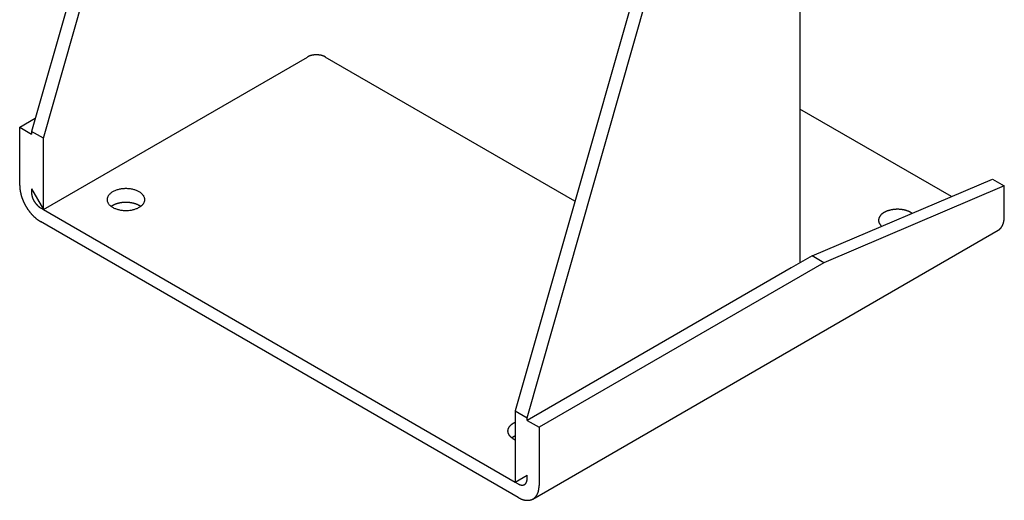
# Model space of a CAD drawing. Extents: x 3 to 167, y 3 to 217.
# Drawn here: x 122 to 128, y 184 to 187 of the extents above; entities that cross this region are included whole.
import ezdxf

# ---------------------------------------------------------------- set-up
doc = ezdxf.new("R2010")
doc.units = 0
doc.header["$LTSCALE"] = 20
doc.layers.add('VISIBLE_EDGES_ANSI_', color=7, linetype='CONTINUOUS')

msp = doc.modelspace()

# ---------------------------------------------------------------- linework, layer by layer
at = {"layer": 'VISIBLE_EDGES_ANSI_', "linetype": 'CONTINUOUS'}
for p, q in [((123.6437, 191.1041), (122.2295, 186.1398)), ((122.3002, 186.099), (123.7144, 191.0633)), ((126.8069, 189.5626), (126.8069, 185.3566)), ((126.5259, 189.4401), (125.1117, 184.4758)), ((125.1824, 184.435), (126.5966, 189.3993)), ((122.3002, 185.6744), (123.8735, 186.5828)), ((125.4672, 185.7239), (123.9796, 186.5828)), ((127.71, 185.7518), (126.8069, 186.2731)), ((122.1588, 186.1643), (122.2518, 186.218)), ((122.1588, 185.8173), (122.1588, 186.1643)), ((122.1588, 186.1643), (122.2295, 186.1235)), ((122.2295, 186.1398), (122.2295, 186.1235)), ((122.3002, 186.099), (122.2295, 186.1398)), ((122.3002, 185.6744), (122.3002, 186.099)), ((126.8794, 185.3985), (127.9542, 185.8557)), ((127.9542, 185.8557), (128.0249, 185.8149)), ((122.2295, 185.7969), (122.3002, 185.6744)), ((122.2295, 185.7969), (122.2295, 185.7765)), ((128.0249, 185.8149), (126.9501, 185.3576)), ((128.0249, 185.6312), (128.0249, 185.8149)), ((122.2825, 185.6846), (122.3002, 185.6744)), ((122.3002, 185.6744), (125.1117, 184.0512)), ((125.1293, 183.9594), (122.2825, 185.603)), ((125.2168, 183.9507), (127.9887, 185.5511)), ((126.8794, 185.3985), (126.7557, 185.327)), ((126.9501, 185.3576), (126.8794, 185.3985)), ((126.7557, 185.327), (125.1824, 184.4187)), ((126.9501, 185.3576), (125.2531, 184.3778)), ((125.1117, 184.4758), (125.1824, 184.435)), ((125.1117, 184.4758), (125.1117, 184.0512)), ((125.1824, 184.4187), (125.1824, 184.435)), ((125.1824, 184.4187), (125.2531, 184.3778)), ((125.2531, 184.3778), (125.2531, 184.0308)), ((125.1117, 184.0512), (125.1824, 184.0921)), ((125.1824, 184.0717), (125.1824, 184.0921)), ((125.1117, 184.0512), (125.1293, 184.041))]:
    msp.add_line(p, q, dxfattribs=at)
for points in [[(123.98, 186.583, 0), (123.979, 186.583, 0), (123.978, 186.584, 0), (123.978, 186.584, 0), (123.977, 186.584, 0), (123.976, 186.585, 0), (123.976, 186.585, 0), (123.975, 186.585, 0), (123.974, 186.586, 0), (123.973, 186.586, 0), (123.973, 186.586, 0), (123.972, 186.587, 0), (123.971, 186.587, 0), (123.97, 186.587, 0), (123.97, 186.588, 0), (123.969, 186.588, 0), (123.968, 186.588, 0), (123.967, 186.588, 0), (123.967, 186.589, 0), (123.966, 186.589, 0), (123.965, 186.589, 0), (123.964, 186.59, 0), (123.964, 186.59, 0), (123.963, 186.59, 0), (123.962, 186.59, 0), (123.961, 186.591, 0), (123.96, 186.591, 0), (123.959, 186.591, 0), (123.959, 186.591, 0), (123.958, 186.592, 0), (123.957, 186.592, 0), (123.956, 186.592, 0), (123.955, 186.592, 0), (123.954, 186.592, 0), (123.954, 186.593, 0), (123.953, 186.593, 0), (123.952, 186.593, 0), (123.951, 186.593, 0), (123.95, 186.593, 0), (123.949, 186.593, 0), (123.948, 186.594, 0), (123.947, 186.594, 0), (123.947, 186.594, 0), (123.946, 186.594, 0), (123.945, 186.594, 0), (123.944, 186.594, 0), (123.943, 186.594, 0), (123.942, 186.595, 0), (123.941, 186.595, 0), (123.94, 186.595, 0), (123.939, 186.595, 0), (123.938, 186.595, 0), (123.938, 186.595, 0), (123.937, 186.595, 0), (123.936, 186.595, 0), (123.935, 186.595, 0), (123.934, 186.595, 0), (123.933, 186.595, 0), (123.932, 186.595, 0), (123.931, 186.595, 0), (123.93, 186.595, 0), (123.929, 186.595, 0), (123.928, 186.595, 0), (123.927, 186.595, 0), (123.927, 186.595, 0), (123.926, 186.595, 0), (123.925, 186.595, 0), (123.924, 186.595, 0), (123.923, 186.595, 0), (123.922, 186.595, 0), (123.921, 186.595, 0), (123.92, 186.595, 0), (123.919, 186.595, 0), (123.918, 186.595, 0), (123.917, 186.595, 0), (123.916, 186.595, 0), (123.916, 186.595, 0), (123.915, 186.595, 0), (123.914, 186.595, 0), (123.913, 186.595, 0), (123.912, 186.595, 0), (123.911, 186.595, 0), (123.91, 186.594, 0), (123.909, 186.594, 0), (123.908, 186.594, 0), (123.907, 186.594, 0), (123.907, 186.594, 0), (123.906, 186.594, 0), (123.905, 186.594, 0), (123.904, 186.593, 0), (123.903, 186.593, 0), (123.902, 186.593, 0), (123.901, 186.593, 0), (123.9, 186.593, 0), (123.9, 186.593, 0), (123.899, 186.592, 0), (123.898, 186.592, 0), (123.897, 186.592, 0), (123.896, 186.592, 0), (123.895, 186.592, 0), (123.894, 186.591, 0), (123.894, 186.591, 0), (123.893, 186.591, 0), (123.892, 186.591, 0), (123.891, 186.59, 0), (123.89, 186.59, 0), (123.89, 186.59, 0), (123.889, 186.59, 0), (123.888, 186.589, 0), (123.887, 186.589, 0), (123.886, 186.589, 0), (123.886, 186.588, 0), (123.885, 186.588, 0), (123.884, 186.588, 0), (123.883, 186.588, 0), (123.883, 186.587, 0), (123.882, 186.587, 0), (123.881, 186.587, 0), (123.88, 186.586, 0), (123.88, 186.586, 0), (123.879, 186.586, 0), (123.878, 186.585, 0), (123.878, 186.585, 0), (123.877, 186.585, 0), (123.876, 186.584, 0), (123.875, 186.584, 0), (123.875, 186.584, 0), (123.874, 186.583, 0), (123.874, 186.583, 0)], [(122.159, 185.817, 0), (122.159, 185.816, 0), (122.159, 185.814, 0), (122.159, 185.812, 0), (122.159, 185.81, 0), (122.159, 185.808, 0), (122.159, 185.807, 0), (122.159, 185.805, 0), (122.159, 185.803, 0), (122.16, 185.801, 0), (122.16, 185.799, 0), (122.16, 185.797, 0), (122.16, 185.796, 0), (122.16, 185.794, 0), (122.161, 185.792, 0), (122.161, 185.79, 0), (122.161, 185.788, 0), (122.161, 185.786, 0), (122.162, 185.784, 0), (122.162, 185.782, 0), (122.162, 185.78, 0), (122.163, 185.779, 0), (122.163, 185.777, 0), (122.164, 185.775, 0), (122.164, 185.773, 0), (122.165, 185.771, 0), (122.165, 185.769, 0), (122.166, 185.767, 0), (122.166, 185.765, 0), (122.167, 185.763, 0), (122.167, 185.761, 0), (122.168, 185.759, 0), (122.168, 185.757, 0), (122.169, 185.755, 0), (122.169, 185.753, 0), (122.17, 185.751, 0), (122.171, 185.749, 0), (122.171, 185.747, 0), (122.172, 185.745, 0), (122.173, 185.743, 0), (122.173, 185.742, 0), (122.174, 185.74, 0), (122.175, 185.738, 0), (122.176, 185.736, 0), (122.176, 185.734, 0), (122.177, 185.732, 0), (122.178, 185.73, 0), (122.179, 185.728, 0), (122.18, 185.726, 0), (122.18, 185.724, 0), (122.181, 185.722, 0), (122.182, 185.72, 0), (122.183, 185.718, 0), (122.184, 185.716, 0), (122.185, 185.714, 0), (122.186, 185.712, 0), (122.187, 185.71, 0), (122.188, 185.709, 0), (122.189, 185.707, 0), (122.19, 185.705, 0), (122.191, 185.703, 0), (122.192, 185.701, 0), (122.193, 185.699, 0), (122.194, 185.697, 0), (122.195, 185.695, 0), (122.196, 185.694, 0), (122.197, 185.692, 0), (122.198, 185.69, 0), (122.199, 185.688, 0), (122.201, 185.686, 0), (122.202, 185.684, 0), (122.203, 185.683, 0), (122.204, 185.681, 0), (122.205, 185.679, 0), (122.206, 185.677, 0), (122.208, 185.675, 0), (122.209, 185.674, 0), (122.21, 185.672, 0), (122.211, 185.67, 0), (122.213, 185.668, 0), (122.214, 185.667, 0), (122.215, 185.665, 0), (122.216, 185.663, 0), (122.218, 185.662, 0), (122.219, 185.66, 0), (122.22, 185.658, 0), (122.222, 185.657, 0), (122.223, 185.655, 0), (122.224, 185.654, 0), (122.226, 185.652, 0), (122.227, 185.65, 0), (122.228, 185.649, 0), (122.23, 185.647, 0), (122.231, 185.646, 0), (122.232, 185.644, 0), (122.234, 185.643, 0), (122.235, 185.641, 0), (122.237, 185.64, 0), (122.238, 185.638, 0), (122.239, 185.637, 0), (122.241, 185.635, 0), (122.242, 185.634, 0), (122.244, 185.633, 0), (122.245, 185.631, 0), (122.247, 185.63, 0), (122.248, 185.629, 0), (122.25, 185.627, 0), (122.251, 185.626, 0), (122.252, 185.625, 0), (122.254, 185.623, 0), (122.255, 185.622, 0), (122.257, 185.621, 0), (122.258, 185.62, 0), (122.26, 185.618, 0), (122.261, 185.617, 0), (122.263, 185.616, 0), (122.264, 185.615, 0), (122.266, 185.614, 0), (122.267, 185.613, 0), (122.269, 185.612, 0), (122.27, 185.611, 0), (122.272, 185.61, 0), (122.273, 185.609, 0), (122.275, 185.608, 0), (122.276, 185.607, 0), (122.278, 185.606, 0), (122.279, 185.605, 0), (122.281, 185.604, 0), (122.283, 185.603, 0)], [(122.904, 185.734, 0), (122.904, 185.737, 0), (122.904, 185.74, 0), (122.903, 185.743, 0), (122.902, 185.746, 0), (122.901, 185.749, 0), (122.899, 185.752, 0), (122.898, 185.756, 0), (122.896, 185.758, 0), (122.893, 185.761, 0), (122.891, 185.764, 0), (122.888, 185.767, 0), (122.885, 185.77, 0), (122.882, 185.772, 0), (122.879, 185.775, 0), (122.875, 185.777, 0), (122.871, 185.78, 0), (122.867, 185.782, 0), (122.863, 185.784, 0), (122.859, 185.786, 0), (122.854, 185.788, 0), (122.849, 185.789, 0), (122.845, 185.791, 0), (122.84, 185.792, 0), (122.835, 185.794, 0), (122.83, 185.795, 0), (122.824, 185.796, 0), (122.819, 185.797, 0), (122.814, 185.797, 0), (122.808, 185.798, 0), (122.803, 185.798, 0), (122.797, 185.799, 0), (122.792, 185.799, 0), (122.786, 185.799, 0), (122.781, 185.798, 0), (122.775, 185.798, 0), (122.77, 185.797, 0), (122.764, 185.797, 0), (122.759, 185.796, 0), (122.754, 185.795, 0), (122.749, 185.794, 0), (122.744, 185.792, 0), (122.739, 185.791, 0), (122.734, 185.789, 0), (122.729, 185.788, 0), (122.725, 185.786, 0), (122.72, 185.784, 0), (122.716, 185.782, 0), (122.712, 185.78, 0), (122.708, 185.777, 0), (122.705, 185.775, 0), (122.701, 185.772, 0), (122.698, 185.77, 0), (122.695, 185.767, 0), (122.692, 185.764, 0), (122.69, 185.761, 0), (122.688, 185.758, 0), (122.686, 185.756, 0), (122.684, 185.752, 0), (122.683, 185.749, 0), (122.681, 185.746, 0), (122.68, 185.743, 0), (122.68, 185.74, 0), (122.679, 185.737, 0), (122.679, 185.734, 0), (122.679, 185.73, 0), (122.68, 185.727, 0), (122.68, 185.724, 0), (122.681, 185.721, 0), (122.683, 185.718, 0), (122.684, 185.715, 0), (122.686, 185.712, 0), (122.688, 185.709, 0), (122.69, 185.706, 0), (122.692, 185.703, 0), (122.695, 185.7, 0), (122.698, 185.698, 0), (122.701, 185.695, 0), (122.705, 185.692, 0), (122.708, 185.69, 0), (122.712, 185.688, 0), (122.716, 185.686, 0), (122.72, 185.683, 0), (122.725, 185.681, 0), (122.729, 185.68, 0), (122.734, 185.678, 0), (122.739, 185.676, 0), (122.744, 185.675, 0), (122.749, 185.674, 0), (122.754, 185.672, 0), (122.759, 185.671, 0), (122.764, 185.671, 0), (122.77, 185.67, 0), (122.775, 185.669, 0), (122.781, 185.669, 0), (122.786, 185.669, 0), (122.792, 185.669, 0), (122.797, 185.669, 0), (122.803, 185.669, 0), (122.808, 185.669, 0), (122.814, 185.67, 0), (122.819, 185.671, 0), (122.824, 185.671, 0), (122.83, 185.672, 0), (122.835, 185.674, 0), (122.84, 185.675, 0), (122.845, 185.676, 0), (122.849, 185.678, 0), (122.854, 185.68, 0), (122.859, 185.681, 0), (122.863, 185.683, 0), (122.867, 185.686, 0), (122.871, 185.688, 0), (122.875, 185.69, 0), (122.879, 185.692, 0), (122.882, 185.695, 0), (122.885, 185.698, 0), (122.888, 185.7, 0), (122.891, 185.703, 0), (122.893, 185.706, 0), (122.896, 185.709, 0), (122.898, 185.712, 0), (122.899, 185.715, 0), (122.901, 185.718, 0), (122.902, 185.721, 0), (122.903, 185.724, 0), (122.904, 185.727, 0), (122.904, 185.73, 0), (122.904, 185.734, 0)], [(122.229, 185.776, 0), (122.229, 185.776, 0), (122.23, 185.775, 0), (122.23, 185.774, 0), (122.23, 185.773, 0), (122.23, 185.773, 0), (122.23, 185.772, 0), (122.23, 185.771, 0), (122.23, 185.77, 0), (122.23, 185.77, 0), (122.23, 185.769, 0), (122.23, 185.768, 0), (122.23, 185.767, 0), (122.23, 185.766, 0), (122.23, 185.766, 0), (122.23, 185.765, 0), (122.231, 185.764, 0), (122.231, 185.763, 0), (122.231, 185.762, 0), (122.231, 185.762, 0), (122.231, 185.761, 0), (122.231, 185.76, 0), (122.231, 185.759, 0), (122.232, 185.758, 0), (122.232, 185.757, 0), (122.232, 185.757, 0), (122.232, 185.756, 0), (122.232, 185.755, 0), (122.233, 185.754, 0), (122.233, 185.753, 0), (122.233, 185.752, 0), (122.233, 185.752, 0), (122.234, 185.751, 0), (122.234, 185.75, 0), (122.234, 185.749, 0), (122.234, 185.748, 0), (122.235, 185.747, 0), (122.235, 185.747, 0), (122.235, 185.746, 0), (122.235, 185.745, 0), (122.236, 185.744, 0), (122.236, 185.743, 0), (122.236, 185.742, 0), (122.237, 185.741, 0), (122.237, 185.741, 0), (122.237, 185.74, 0), (122.238, 185.739, 0), (122.238, 185.738, 0), (122.238, 185.737, 0), (122.239, 185.736, 0), (122.239, 185.736, 0), (122.24, 185.735, 0), (122.24, 185.734, 0), (122.24, 185.733, 0), (122.241, 185.732, 0), (122.241, 185.732, 0), (122.242, 185.731, 0), (122.242, 185.73, 0), (122.242, 185.729, 0), (122.243, 185.728, 0), (122.243, 185.727, 0), (122.244, 185.727, 0), (122.244, 185.726, 0), (122.245, 185.725, 0), (122.245, 185.724, 0), (122.245, 185.723, 0), (122.246, 185.723, 0), (122.246, 185.722, 0), (122.247, 185.721, 0), (122.247, 185.72, 0), (122.248, 185.72, 0), (122.248, 185.719, 0), (122.249, 185.718, 0), (122.249, 185.717, 0), (122.25, 185.716, 0), (122.25, 185.716, 0), (122.251, 185.715, 0), (122.251, 185.714, 0), (122.252, 185.713, 0), (122.253, 185.713, 0), (122.253, 185.712, 0), (122.254, 185.711, 0), (122.254, 185.711, 0), (122.255, 185.71, 0), (122.255, 185.709, 0), (122.256, 185.708, 0), (122.256, 185.708, 0), (122.257, 185.707, 0), (122.258, 185.706, 0), (122.258, 185.706, 0), (122.259, 185.705, 0), (122.259, 185.704, 0), (122.26, 185.704, 0), (122.26, 185.703, 0), (122.261, 185.702, 0), (122.262, 185.702, 0), (122.262, 185.701, 0), (122.263, 185.7, 0), (122.263, 185.7, 0), (122.264, 185.699, 0), (122.265, 185.699, 0), (122.265, 185.698, 0), (122.266, 185.697, 0), (122.267, 185.697, 0), (122.267, 185.696, 0), (122.268, 185.696, 0), (122.268, 185.695, 0), (122.269, 185.694, 0), (122.27, 185.694, 0), (122.27, 185.693, 0), (122.271, 185.693, 0), (122.272, 185.692, 0), (122.272, 185.692, 0), (122.273, 185.691, 0), (122.273, 185.691, 0), (122.274, 185.69, 0), (122.275, 185.69, 0), (122.275, 185.689, 0), (122.276, 185.689, 0), (122.277, 185.688, 0), (122.277, 185.688, 0), (122.278, 185.687, 0), (122.279, 185.687, 0), (122.279, 185.687, 0), (122.28, 185.686, 0), (122.281, 185.686, 0), (122.281, 185.685, 0), (122.282, 185.685, 0), (122.283, 185.685, 0)], [(122.879, 185.693, 0), (122.878, 185.694, 0), (122.877, 185.694, 0), (122.876, 185.695, 0), (122.875, 185.696, 0), (122.874, 185.696, 0), (122.873, 185.697, 0), (122.872, 185.698, 0), (122.871, 185.698, 0), (122.87, 185.699, 0), (122.868, 185.699, 0), (122.867, 185.7, 0), (122.866, 185.701, 0), (122.865, 185.701, 0), (122.864, 185.702, 0), (122.863, 185.702, 0), (122.861, 185.703, 0), (122.86, 185.704, 0), (122.859, 185.704, 0), (122.858, 185.705, 0), (122.856, 185.705, 0), (122.855, 185.706, 0), (122.854, 185.706, 0), (122.852, 185.707, 0), (122.851, 185.707, 0), (122.85, 185.708, 0), (122.848, 185.708, 0), (122.847, 185.709, 0), (122.846, 185.709, 0), (122.844, 185.709, 0), (122.843, 185.71, 0), (122.842, 185.71, 0), (122.84, 185.711, 0), (122.839, 185.711, 0), (122.837, 185.711, 0), (122.836, 185.712, 0), (122.834, 185.712, 0), (122.833, 185.712, 0), (122.831, 185.713, 0), (122.83, 185.713, 0), (122.829, 185.713, 0), (122.827, 185.714, 0), (122.826, 185.714, 0), (122.824, 185.714, 0), (122.823, 185.714, 0), (122.821, 185.715, 0), (122.82, 185.715, 0), (122.818, 185.715, 0), (122.816, 185.715, 0), (122.815, 185.716, 0), (122.813, 185.716, 0), (122.812, 185.716, 0), (122.81, 185.716, 0), (122.809, 185.716, 0), (122.807, 185.716, 0), (122.806, 185.716, 0), (122.804, 185.717, 0), (122.803, 185.717, 0), (122.801, 185.717, 0), (122.799, 185.717, 0), (122.798, 185.717, 0), (122.796, 185.717, 0), (122.795, 185.717, 0), (122.793, 185.717, 0), (122.792, 185.717, 0), (122.79, 185.717, 0), (122.789, 185.717, 0), (122.787, 185.717, 0), (122.785, 185.717, 0), (122.784, 185.717, 0), (122.782, 185.717, 0), (122.781, 185.717, 0), (122.779, 185.717, 0), (122.778, 185.716, 0), (122.776, 185.716, 0), (122.774, 185.716, 0), (122.773, 185.716, 0), (122.771, 185.716, 0), (122.77, 185.716, 0), (122.768, 185.716, 0), (122.767, 185.715, 0), (122.765, 185.715, 0), (122.764, 185.715, 0), (122.762, 185.715, 0), (122.761, 185.714, 0), (122.759, 185.714, 0), (122.758, 185.714, 0), (122.756, 185.714, 0), (122.755, 185.713, 0), (122.753, 185.713, 0), (122.752, 185.713, 0), (122.75, 185.712, 0), (122.749, 185.712, 0), (122.747, 185.712, 0), (122.746, 185.711, 0), (122.745, 185.711, 0), (122.743, 185.711, 0), (122.742, 185.71, 0), (122.74, 185.71, 0), (122.739, 185.709, 0), (122.738, 185.709, 0), (122.736, 185.709, 0), (122.735, 185.708, 0), (122.734, 185.708, 0), (122.732, 185.707, 0), (122.731, 185.707, 0), (122.73, 185.706, 0), (122.728, 185.706, 0), (122.727, 185.705, 0), (122.726, 185.705, 0), (122.724, 185.704, 0), (122.723, 185.704, 0), (122.722, 185.703, 0), (122.721, 185.702, 0), (122.719, 185.702, 0), (122.718, 185.701, 0), (122.717, 185.701, 0), (122.716, 185.7, 0), (122.715, 185.699, 0), (122.714, 185.699, 0), (122.713, 185.698, 0), (122.711, 185.698, 0), (122.71, 185.697, 0), (122.709, 185.696, 0), (122.708, 185.696, 0), (122.707, 185.695, 0), (122.706, 185.694, 0), (122.705, 185.694, 0), (122.704, 185.693, 0)], [(127.475, 185.652, 0), (127.474, 185.653, 0), (127.472, 185.654, 0), (127.47, 185.655, 0), (127.468, 185.657, 0), (127.466, 185.658, 0), (127.464, 185.659, 0), (127.462, 185.66, 0), (127.46, 185.661, 0), (127.458, 185.662, 0), (127.456, 185.663, 0), (127.454, 185.664, 0), (127.452, 185.664, 0), (127.45, 185.665, 0), (127.447, 185.666, 0), (127.445, 185.667, 0), (127.443, 185.668, 0), (127.44, 185.668, 0), (127.438, 185.669, 0), (127.436, 185.67, 0), (127.433, 185.67, 0), (127.431, 185.671, 0), (127.428, 185.672, 0), (127.426, 185.672, 0), (127.423, 185.673, 0), (127.421, 185.673, 0), (127.418, 185.673, 0), (127.416, 185.674, 0), (127.413, 185.674, 0), (127.41, 185.674, 0), (127.408, 185.675, 0), (127.405, 185.675, 0), (127.402, 185.675, 0), (127.4, 185.675, 0), (127.397, 185.676, 0), (127.394, 185.676, 0), (127.392, 185.676, 0), (127.389, 185.676, 0), (127.386, 185.676, 0), (127.384, 185.676, 0), (127.381, 185.676, 0), (127.378, 185.675, 0), (127.376, 185.675, 0), (127.373, 185.675, 0), (127.371, 185.675, 0), (127.368, 185.675, 0), (127.365, 185.674, 0), (127.363, 185.674, 0), (127.36, 185.674, 0), (127.358, 185.673, 0), (127.355, 185.673, 0), (127.352, 185.672, 0), (127.35, 185.672, 0), (127.347, 185.671, 0), (127.345, 185.671, 0), (127.342, 185.67, 0), (127.34, 185.669, 0), (127.338, 185.669, 0), (127.335, 185.668, 0), (127.333, 185.667, 0), (127.331, 185.666, 0), (127.328, 185.666, 0), (127.326, 185.665, 0), (127.324, 185.664, 0), (127.322, 185.663, 0), (127.32, 185.662, 0), (127.318, 185.661, 0), (127.316, 185.66, 0), (127.314, 185.659, 0), (127.312, 185.658, 0), (127.31, 185.657, 0), (127.308, 185.656, 0), (127.306, 185.655, 0), (127.304, 185.654, 0), (127.302, 185.653, 0), (127.301, 185.651, 0), (127.299, 185.65, 0), (127.297, 185.649, 0), (127.296, 185.648, 0), (127.294, 185.646, 0), (127.293, 185.645, 0), (127.292, 185.644, 0), (127.29, 185.642, 0), (127.289, 185.641, 0), (127.288, 185.64, 0), (127.287, 185.638, 0), (127.286, 185.637, 0), (127.285, 185.635, 0), (127.284, 185.634, 0), (127.283, 185.633, 0), (127.282, 185.631, 0), (127.281, 185.63, 0), (127.28, 185.628, 0), (127.279, 185.627, 0), (127.279, 185.625, 0), (127.278, 185.624, 0), (127.278, 185.622, 0), (127.277, 185.621, 0), (127.277, 185.619, 0), (127.277, 185.618, 0), (127.276, 185.616, 0), (127.276, 185.615, 0), (127.276, 185.613, 0), (127.276, 185.611, 0), (127.276, 185.61, 0), (127.276, 185.608, 0), (127.276, 185.607, 0), (127.276, 185.605, 0), (127.277, 185.604, 0), (127.277, 185.602, 0), (127.277, 185.601, 0), (127.278, 185.599, 0), (127.278, 185.598, 0), (127.279, 185.596, 0), (127.28, 185.595, 0), (127.28, 185.593, 0), (127.281, 185.592, 0), (127.282, 185.59, 0), (127.283, 185.589, 0), (127.284, 185.587, 0), (127.285, 185.586, 0), (127.286, 185.585, 0), (127.287, 185.583, 0), (127.288, 185.582, 0), (127.289, 185.58, 0), (127.29, 185.579, 0), (127.292, 185.578, 0), (127.293, 185.576, 0), (127.295, 185.575, 0)], [(127.989, 185.551, 0), (127.989, 185.551, 0), (127.99, 185.552, 0), (127.99, 185.552, 0), (127.991, 185.552, 0), (127.991, 185.553, 0), (127.992, 185.553, 0), (127.992, 185.553, 0), (127.993, 185.554, 0), (127.993, 185.554, 0), (127.994, 185.554, 0), (127.994, 185.555, 0), (127.995, 185.555, 0), (127.995, 185.556, 0), (127.996, 185.556, 0), (127.996, 185.556, 0), (127.997, 185.557, 0), (127.997, 185.557, 0), (127.998, 185.558, 0), (127.998, 185.558, 0), (127.999, 185.558, 0), (127.999, 185.559, 0), (128, 185.559, 0), (128, 185.56, 0), (128.001, 185.56, 0), (128.001, 185.561, 0), (128.001, 185.561, 0), (128.002, 185.561, 0), (128.002, 185.562, 0), (128.003, 185.562, 0), (128.003, 185.563, 0), (128.004, 185.563, 0), (128.004, 185.564, 0), (128.004, 185.564, 0), (128.005, 185.565, 0), (128.005, 185.565, 0), (128.006, 185.566, 0), (128.006, 185.566, 0), (128.007, 185.567, 0), (128.007, 185.567, 0), (128.007, 185.568, 0), (128.008, 185.568, 0), (128.008, 185.569, 0), (128.008, 185.569, 0), (128.009, 185.57, 0), (128.009, 185.571, 0), (128.01, 185.571, 0), (128.01, 185.572, 0), (128.01, 185.572, 0), (128.011, 185.573, 0), (128.011, 185.573, 0), (128.011, 185.574, 0), (128.012, 185.575, 0), (128.012, 185.575, 0), (128.012, 185.576, 0), (128.013, 185.576, 0), (128.013, 185.577, 0), (128.013, 185.578, 0), (128.014, 185.578, 0), (128.014, 185.579, 0), (128.014, 185.579, 0), (128.015, 185.58, 0), (128.015, 185.581, 0), (128.015, 185.581, 0), (128.016, 185.582, 0), (128.016, 185.583, 0), (128.016, 185.583, 0), (128.016, 185.584, 0), (128.017, 185.585, 0), (128.017, 185.585, 0), (128.017, 185.586, 0), (128.017, 185.587, 0), (128.018, 185.587, 0), (128.018, 185.588, 0), (128.018, 185.589, 0), (128.018, 185.589, 0), (128.019, 185.59, 0), (128.019, 185.591, 0), (128.019, 185.591, 0), (128.019, 185.592, 0), (128.02, 185.593, 0), (128.02, 185.593, 0), (128.02, 185.594, 0), (128.02, 185.595, 0), (128.02, 185.596, 0), (128.021, 185.596, 0), (128.021, 185.597, 0), (128.021, 185.598, 0), (128.021, 185.599, 0), (128.021, 185.599, 0), (128.022, 185.6, 0), (128.022, 185.601, 0), (128.022, 185.602, 0), (128.022, 185.602, 0), (128.022, 185.603, 0), (128.022, 185.604, 0), (128.023, 185.605, 0), (128.023, 185.605, 0), (128.023, 185.606, 0), (128.023, 185.607, 0), (128.023, 185.608, 0), (128.023, 185.609, 0), (128.023, 185.609, 0), (128.023, 185.61, 0), (128.024, 185.611, 0), (128.024, 185.612, 0), (128.024, 185.613, 0), (128.024, 185.613, 0), (128.024, 185.614, 0), (128.024, 185.615, 0), (128.024, 185.616, 0), (128.024, 185.617, 0), (128.024, 185.618, 0), (128.024, 185.618, 0), (128.024, 185.619, 0), (128.025, 185.62, 0), (128.025, 185.621, 0), (128.025, 185.622, 0), (128.025, 185.623, 0), (128.025, 185.623, 0), (128.025, 185.624, 0), (128.025, 185.625, 0), (128.025, 185.626, 0), (128.025, 185.627, 0), (128.025, 185.628, 0), (128.025, 185.629, 0), (128.025, 185.629, 0), (128.025, 185.63, 0), (128.025, 185.631, 0)], [(125.112, 184.407, 0), (125.11, 184.407, 0), (125.109, 184.406, 0), (125.108, 184.406, 0), (125.107, 184.405, 0), (125.105, 184.405, 0), (125.104, 184.404, 0), (125.103, 184.403, 0), (125.102, 184.403, 0), (125.1, 184.402, 0), (125.099, 184.401, 0), (125.098, 184.401, 0), (125.097, 184.4, 0), (125.096, 184.399, 0), (125.095, 184.399, 0), (125.094, 184.398, 0), (125.093, 184.397, 0), (125.092, 184.396, 0), (125.091, 184.396, 0), (125.09, 184.395, 0), (125.089, 184.394, 0), (125.088, 184.393, 0), (125.087, 184.393, 0), (125.086, 184.392, 0), (125.085, 184.391, 0), (125.084, 184.39, 0), (125.083, 184.389, 0), (125.082, 184.389, 0), (125.081, 184.388, 0), (125.081, 184.387, 0), (125.08, 184.386, 0), (125.079, 184.385, 0), (125.078, 184.385, 0), (125.078, 184.384, 0), (125.077, 184.383, 0), (125.076, 184.382, 0), (125.076, 184.381, 0), (125.075, 184.38, 0), (125.074, 184.379, 0), (125.074, 184.378, 0), (125.073, 184.378, 0), (125.073, 184.377, 0), (125.072, 184.376, 0), (125.072, 184.375, 0), (125.071, 184.374, 0), (125.071, 184.373, 0), (125.07, 184.372, 0), (125.07, 184.371, 0), (125.069, 184.37, 0), (125.069, 184.369, 0), (125.069, 184.369, 0), (125.068, 184.368, 0), (125.068, 184.367, 0), (125.068, 184.366, 0), (125.068, 184.365, 0), (125.067, 184.364, 0), (125.067, 184.363, 0), (125.067, 184.362, 0), (125.067, 184.361, 0), (125.067, 184.36, 0), (125.067, 184.359, 0), (125.066, 184.358, 0), (125.066, 184.357, 0), (125.066, 184.356, 0), (125.066, 184.355, 0), (125.066, 184.354, 0), (125.066, 184.353, 0), (125.066, 184.353, 0), (125.067, 184.352, 0), (125.067, 184.351, 0), (125.067, 184.35, 0), (125.067, 184.349, 0), (125.067, 184.348, 0), (125.067, 184.347, 0), (125.068, 184.346, 0), (125.068, 184.345, 0), (125.068, 184.344, 0), (125.068, 184.343, 0), (125.069, 184.342, 0), (125.069, 184.341, 0), (125.069, 184.34, 0), (125.07, 184.339, 0), (125.07, 184.339, 0), (125.071, 184.338, 0), (125.071, 184.337, 0), (125.072, 184.336, 0), (125.072, 184.335, 0), (125.073, 184.334, 0), (125.073, 184.333, 0), (125.074, 184.332, 0), (125.074, 184.331, 0), (125.075, 184.331, 0), (125.076, 184.33, 0), (125.076, 184.329, 0), (125.077, 184.328, 0), (125.078, 184.327, 0), (125.078, 184.326, 0), (125.079, 184.325, 0), (125.08, 184.325, 0), (125.081, 184.324, 0), (125.081, 184.323, 0), (125.082, 184.322, 0), (125.083, 184.321, 0), (125.084, 184.32, 0), (125.085, 184.32, 0), (125.086, 184.319, 0), (125.087, 184.318, 0), (125.088, 184.317, 0), (125.089, 184.317, 0), (125.09, 184.316, 0), (125.091, 184.315, 0), (125.092, 184.314, 0), (125.093, 184.314, 0), (125.094, 184.313, 0), (125.095, 184.312, 0), (125.096, 184.312, 0), (125.097, 184.311, 0), (125.098, 184.31, 0), (125.099, 184.309, 0), (125.1, 184.309, 0), (125.102, 184.308, 0), (125.103, 184.307, 0), (125.104, 184.307, 0), (125.105, 184.306, 0), (125.107, 184.306, 0), (125.108, 184.305, 0), (125.109, 184.304, 0), (125.11, 184.304, 0), (125.112, 184.303, 0)], [(125.112, 184.326, 0), (125.111, 184.326, 0), (125.111, 184.326, 0), (125.111, 184.326, 0), (125.111, 184.326, 0), (125.111, 184.325, 0), (125.111, 184.325, 0), (125.11, 184.325, 0), (125.11, 184.325, 0), (125.11, 184.325, 0), (125.11, 184.325, 0), (125.11, 184.325, 0), (125.11, 184.325, 0), (125.109, 184.325, 0), (125.109, 184.325, 0), (125.109, 184.325, 0), (125.109, 184.325, 0), (125.109, 184.325, 0), (125.109, 184.324, 0), (125.108, 184.324, 0), (125.108, 184.324, 0), (125.108, 184.324, 0), (125.108, 184.324, 0), (125.108, 184.324, 0), (125.107, 184.324, 0), (125.107, 184.324, 0), (125.107, 184.324, 0), (125.107, 184.324, 0), (125.107, 184.324, 0), (125.107, 184.324, 0), (125.106, 184.323, 0), (125.106, 184.323, 0), (125.106, 184.323, 0), (125.106, 184.323, 0), (125.106, 184.323, 0), (125.106, 184.323, 0), (125.105, 184.323, 0), (125.105, 184.323, 0), (125.105, 184.323, 0), (125.105, 184.323, 0), (125.105, 184.323, 0), (125.105, 184.323, 0), (125.104, 184.322, 0), (125.104, 184.322, 0), (125.104, 184.322, 0), (125.104, 184.322, 0), (125.104, 184.322, 0), (125.104, 184.322, 0), (125.103, 184.322, 0), (125.103, 184.322, 0), (125.103, 184.322, 0), (125.103, 184.322, 0), (125.103, 184.322, 0), (125.103, 184.322, 0), (125.102, 184.321, 0), (125.102, 184.321, 0), (125.102, 184.321, 0), (125.102, 184.321, 0), (125.102, 184.321, 0), (125.102, 184.321, 0), (125.102, 184.321, 0), (125.101, 184.321, 0), (125.101, 184.321, 0), (125.101, 184.321, 0), (125.101, 184.321, 0), (125.101, 184.32, 0), (125.101, 184.32, 0), (125.1, 184.32, 0), (125.1, 184.32, 0), (125.1, 184.32, 0), (125.1, 184.32, 0), (125.1, 184.32, 0), (125.1, 184.32, 0), (125.099, 184.32, 0), (125.099, 184.32, 0), (125.099, 184.32, 0), (125.099, 184.319, 0), (125.099, 184.319, 0), (125.099, 184.319, 0), (125.099, 184.319, 0), (125.098, 184.319, 0), (125.098, 184.319, 0), (125.098, 184.319, 0), (125.098, 184.319, 0), (125.098, 184.319, 0), (125.098, 184.319, 0), (125.097, 184.319, 0), (125.097, 184.318, 0), (125.097, 184.318, 0), (125.097, 184.318, 0), (125.097, 184.318, 0), (125.097, 184.318, 0), (125.097, 184.318, 0), (125.096, 184.318, 0), (125.096, 184.318, 0), (125.096, 184.318, 0), (125.096, 184.318, 0), (125.096, 184.318, 0), (125.096, 184.317, 0), (125.095, 184.317, 0), (125.095, 184.317, 0), (125.095, 184.317, 0), (125.095, 184.317, 0), (125.095, 184.317, 0), (125.095, 184.317, 0), (125.095, 184.317, 0), (125.094, 184.317, 0), (125.094, 184.317, 0), (125.094, 184.317, 0), (125.094, 184.316, 0), (125.094, 184.316, 0), (125.094, 184.316, 0), (125.094, 184.316, 0), (125.093, 184.316, 0), (125.093, 184.316, 0), (125.093, 184.316, 0), (125.093, 184.316, 0), (125.093, 184.316, 0), (125.093, 184.316, 0), (125.093, 184.315, 0), (125.092, 184.315, 0), (125.092, 184.315, 0), (125.092, 184.315, 0), (125.092, 184.315, 0), (125.092, 184.315, 0), (125.092, 184.315, 0), (125.092, 184.315, 0), (125.091, 184.315, 0), (125.091, 184.315, 0)], [(125.129, 184.041, 0), (125.13, 184.041, 0), (125.131, 184.04, 0), (125.131, 184.04, 0), (125.132, 184.04, 0), (125.133, 184.039, 0), (125.133, 184.039, 0), (125.134, 184.039, 0), (125.135, 184.038, 0), (125.135, 184.038, 0), (125.136, 184.038, 0), (125.136, 184.037, 0), (125.137, 184.037, 0), (125.138, 184.037, 0), (125.138, 184.037, 0), (125.139, 184.036, 0), (125.14, 184.036, 0), (125.14, 184.036, 0), (125.141, 184.036, 0), (125.142, 184.036, 0), (125.142, 184.035, 0), (125.143, 184.035, 0), (125.143, 184.035, 0), (125.144, 184.035, 0), (125.145, 184.035, 0), (125.145, 184.035, 0), (125.146, 184.035, 0), (125.147, 184.034, 0), (125.147, 184.034, 0), (125.148, 184.034, 0), (125.148, 184.034, 0), (125.149, 184.034, 0), (125.15, 184.034, 0), (125.15, 184.034, 0), (125.151, 184.034, 0), (125.151, 184.034, 0), (125.152, 184.034, 0), (125.153, 184.034, 0), (125.153, 184.034, 0), (125.154, 184.034, 0), (125.154, 184.034, 0), (125.155, 184.034, 0), (125.155, 184.034, 0), (125.156, 184.034, 0), (125.157, 184.034, 0), (125.157, 184.034, 0), (125.158, 184.034, 0), (125.158, 184.034, 0), (125.159, 184.034, 0), (125.159, 184.034, 0), (125.16, 184.035, 0), (125.16, 184.035, 0), (125.161, 184.035, 0), (125.161, 184.035, 0), (125.162, 184.035, 0), (125.162, 184.035, 0), (125.163, 184.036, 0), (125.163, 184.036, 0), (125.164, 184.036, 0), (125.164, 184.036, 0), (125.165, 184.036, 0), (125.165, 184.037, 0), (125.166, 184.037, 0), (125.166, 184.037, 0), (125.167, 184.037, 0), (125.167, 184.038, 0), (125.168, 184.038, 0), (125.168, 184.038, 0), (125.169, 184.038, 0), (125.169, 184.039, 0), (125.169, 184.039, 0), (125.17, 184.039, 0), (125.17, 184.04, 0), (125.171, 184.04, 0), (125.171, 184.04, 0), (125.172, 184.041, 0), (125.172, 184.041, 0), (125.172, 184.042, 0), (125.173, 184.042, 0), (125.173, 184.042, 0), (125.173, 184.043, 0), (125.174, 184.043, 0), (125.174, 184.044, 0), (125.174, 184.044, 0), (125.175, 184.045, 0), (125.175, 184.045, 0), (125.175, 184.045, 0), (125.176, 184.046, 0), (125.176, 184.046, 0), (125.176, 184.047, 0), (125.177, 184.047, 0), (125.177, 184.048, 0), (125.177, 184.048, 0), (125.178, 184.049, 0), (125.178, 184.049, 0), (125.178, 184.05, 0), (125.178, 184.051, 0), (125.179, 184.051, 0), (125.179, 184.052, 0), (125.179, 184.052, 0), (125.179, 184.053, 0), (125.179, 184.053, 0), (125.18, 184.054, 0), (125.18, 184.055, 0), (125.18, 184.055, 0), (125.18, 184.056, 0), (125.18, 184.056, 0), (125.181, 184.057, 0), (125.181, 184.058, 0), (125.181, 184.058, 0), (125.181, 184.059, 0), (125.181, 184.06, 0), (125.181, 184.06, 0), (125.181, 184.061, 0), (125.182, 184.062, 0), (125.182, 184.062, 0), (125.182, 184.063, 0), (125.182, 184.064, 0), (125.182, 184.064, 0), (125.182, 184.065, 0), (125.182, 184.066, 0), (125.182, 184.067, 0), (125.182, 184.067, 0), (125.182, 184.068, 0), (125.182, 184.069, 0), (125.182, 184.069, 0), (125.182, 184.07, 0), (125.182, 184.071, 0), (125.182, 184.072, 0)], [(125.129, 183.959, 0), (125.131, 183.959, 0), (125.132, 183.958, 0), (125.134, 183.957, 0), (125.135, 183.956, 0), (125.137, 183.955, 0), (125.138, 183.955, 0), (125.14, 183.954, 0), (125.141, 183.953, 0), (125.143, 183.952, 0), (125.144, 183.952, 0), (125.146, 183.951, 0), (125.147, 183.95, 0), (125.149, 183.95, 0), (125.15, 183.949, 0), (125.152, 183.949, 0), (125.153, 183.948, 0), (125.155, 183.948, 0), (125.156, 183.947, 0), (125.158, 183.947, 0), (125.159, 183.946, 0), (125.161, 183.946, 0), (125.162, 183.946, 0), (125.164, 183.945, 0), (125.165, 183.945, 0), (125.167, 183.944, 0), (125.168, 183.944, 0), (125.17, 183.944, 0), (125.171, 183.944, 0), (125.172, 183.943, 0), (125.174, 183.943, 0), (125.175, 183.943, 0), (125.177, 183.943, 0), (125.178, 183.943, 0), (125.179, 183.943, 0), (125.181, 183.943, 0), (125.182, 183.943, 0), (125.184, 183.943, 0), (125.185, 183.943, 0), (125.186, 183.943, 0), (125.188, 183.943, 0), (125.189, 183.943, 0), (125.19, 183.943, 0), (125.192, 183.943, 0), (125.193, 183.943, 0), (125.194, 183.943, 0), (125.196, 183.943, 0), (125.197, 183.944, 0), (125.198, 183.944, 0), (125.199, 183.944, 0), (125.201, 183.944, 0), (125.202, 183.945, 0), (125.203, 183.945, 0), (125.204, 183.945, 0), (125.205, 183.946, 0), (125.207, 183.946, 0), (125.208, 183.946, 0), (125.209, 183.947, 0), (125.21, 183.947, 0), (125.211, 183.948, 0), (125.212, 183.948, 0), (125.214, 183.949, 0), (125.215, 183.95, 0), (125.216, 183.95, 0), (125.217, 183.951, 0), (125.218, 183.951, 0), (125.219, 183.952, 0), (125.22, 183.953, 0), (125.221, 183.953, 0), (125.222, 183.954, 0), (125.223, 183.955, 0), (125.224, 183.956, 0), (125.225, 183.956, 0), (125.226, 183.957, 0), (125.227, 183.958, 0), (125.228, 183.959, 0), (125.229, 183.96, 0), (125.23, 183.961, 0), (125.231, 183.962, 0), (125.231, 183.963, 0), (125.232, 183.963, 0), (125.233, 183.964, 0), (125.234, 183.965, 0), (125.235, 183.966, 0), (125.235, 183.968, 0), (125.236, 183.969, 0), (125.237, 183.97, 0), (125.238, 183.971, 0), (125.238, 183.972, 0), (125.239, 183.973, 0), (125.24, 183.974, 0), (125.241, 183.975, 0), (125.241, 183.977, 0), (125.242, 183.978, 0), (125.242, 183.979, 0), (125.243, 183.98, 0), (125.244, 183.982, 0), (125.244, 183.983, 0), (125.245, 183.984, 0), (125.245, 183.986, 0), (125.246, 183.987, 0), (125.246, 183.988, 0), (125.247, 183.99, 0), (125.247, 183.991, 0), (125.248, 183.992, 0), (125.248, 183.994, 0), (125.249, 183.995, 0), (125.249, 183.997, 0), (125.249, 183.998, 0), (125.25, 184, 0), (125.25, 184.001, 0), (125.25, 184.003, 0), (125.251, 184.004, 0), (125.251, 184.006, 0), (125.251, 184.007, 0), (125.252, 184.009, 0), (125.252, 184.011, 0), (125.252, 184.012, 0), (125.252, 184.014, 0), (125.252, 184.016, 0), (125.252, 184.017, 0), (125.253, 184.019, 0), (125.253, 184.021, 0), (125.253, 184.022, 0), (125.253, 184.024, 0), (125.253, 184.026, 0), (125.253, 184.027, 0), (125.253, 184.029, 0), (125.253, 184.031, 0)]]:
    msp.add_polyline3d(points, dxfattribs=at)

doc.saveas('drawing.dxf')
